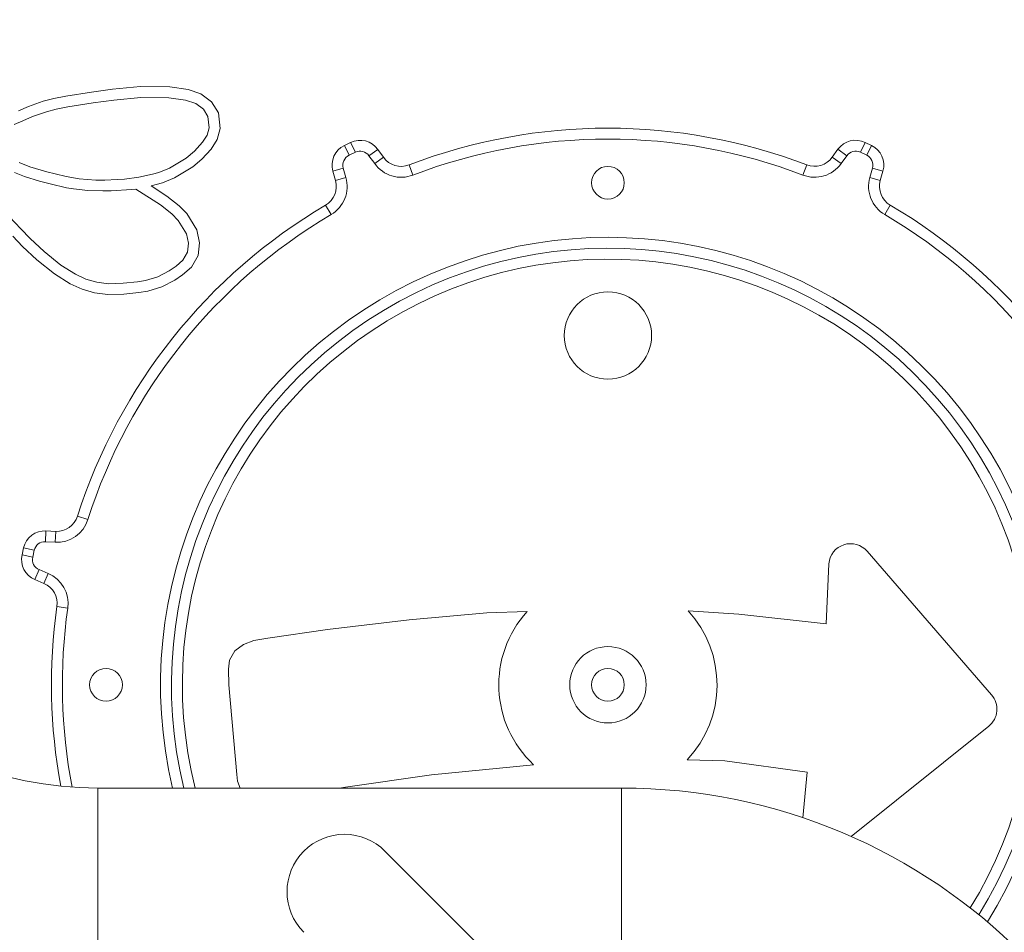
# Model space of a CAD drawing. Extents: x 0 to 25200, y -35640 to 17820.
# Drawn here: x 10915 to 11201, y 4041 to 4307 of the extents above; entities that cross this region are included whole.
import ezdxf

# ---------------------------------------------------------------- set-up
doc = ezdxf.new("R2010")
doc.units = 0
doc.header["$MEASUREMENT"] = 0
doc.header["$PDMODE"] = 1
doc.layers.get('0').update_dxf_attribs({"linetype": 'CONTINUOUS'})
doc.layers.get('DefPoints').update_dxf_attribs({"linetype": 'CONTINUOUS'})
for name, color, linetype, lineweight in [('FRAM3', 1, 'CONTINUOUS', 50), ('外形線', 7, 'CONTINUOUS', 18), ('寸法線', 3, 'CONTINUOUS', 18)]:
    doc.layers.add(name, color=color, linetype=linetype, lineweight=lineweight)
doc.styles.get("Standard").update_dxf_attribs({"font": 'TXT.SHX', "bigfont": 'bigfont.shx'})
doc.dimstyles.new('60ベース', dxfattribs={"dimscale": 60, "dimtxt": 3, "dimasz": 3, "dimexe": 0, "dimexo": 1, "dimgap": 1, "dimtad": 3, "dimdec": 1, "dimdsep": 46, "dimtxsty": 'STANDARD', "dimblk": 'DOTSMALL', "dimcen": 0, "dimclrd": 256, "dimclre": 256, "dimclrt": 7, "dimadec": 3, "dimazin": 2, "dimtfac": 1, "dimtdec": 1, "dimtix": 1, "dimtmove": 2, "dimatfit": 2, "dimldrblk": 'OPEN', "dimfxl": 1, "dimtolj": 1, "dimlwd": -1, "dimlwe": -1, "dimarcsym": 0})

# ---------------------------------------------------------------- blocks, each defined once
blk = doc.blocks.new('_DotSmall')
at = {"layer": 'FRAM3', "color": 0, "const_width": 0.5}
blk.add_lwpolyline([(-0.0625, 0, 1), (0.0625, 0, 1)], format="xyb", close=True, dxfattribs=at)
blk = doc.blocks.new('*D15')
at = {"layer": 'DefPoints', "color": 0}
for p in [(10450.93, 4513.4), (12240, 3599), (13240, 3599)]:
    blk.add_point(p, dxfattribs=at)
at = {"layer": '寸法線'}
for p, q in [((10510.93, 4513.4), (13240, 4513.4)), ((13240, 4513.4), (13240, 3599)), ((12300, 3599), (13240, 3599))]:
    blk.add_line(p, q, dxfattribs=at)
at = {"layer": '寸法線', "xscale": 180, "yscale": 180, "zscale": 180}
for p, rotation in [((13240, 4513.4), 90), ((13240, 3599), 270)]:
    blk.add_blockref('_DotSmall', p, dxfattribs=dict(at, rotation=rotation))
at = {"layer": '寸法線', "color": 7, "insert": (13090, 4056.2), "char_height": 180, "attachment_point": 5, "rotation": 90}
blk.add_mtext('\\A1;914', dxfattribs=at)
blk = doc.blocks.new('_OPEN')
at = {"color": 0, "linetype": 'ByBlock'}
for p, q in [((-1, 0.1667), (0, 0)), ((0, 0), (-1, -0.1667)), ((0, 0), (-1, 0))]:
    blk.add_line(p, q, dxfattribs=at)
blk = doc.blocks.new('*D17')
at = {"layer": 'DefPoints', "color": 0}
for p in [(8539.58, 3903.8), (12240, 3599), (12740, 3599)]:
    blk.add_point(p, dxfattribs=at)
at = {"layer": '寸法線'}
for p, q in [((12740, 3903.8), (12740, 4083.8)), ((8599.58, 3903.8), (12740, 3903.8)), ((12740, 3903.8), (12740, 3599)), ((12300, 3599), (12740, 3599)), ((12740, 3599), (12740, 3419))]:
    blk.add_line(p, q, dxfattribs=at)
at = {"layer": '寸法線', "xscale": 180, "yscale": 180, "zscale": 180}
for p, rotation in [((12740, 3903.8), 270), ((12740, 3599), 90)]:
    blk.add_blockref('_DotSmall', p, dxfattribs=dict(at, rotation=rotation))
at = {"layer": '寸法線', "color": 7, "insert": (12590, 3751.4), "char_height": 180, "attachment_point": 5, "rotation": 90}
blk.add_mtext('\\A1;304', dxfattribs=at)

msp = doc.modelspace()

# ---------------------------------------------------------------- linework, layer by layer
at = {"layer": '外形線', "extrusion": (0, 1, 0)}
for p, q in [((10935.71570493, 4285.78990805), (10941.87463524, 4286.61644314)), ((10941.87463524, 4286.61644314), (10949.9810275, 4287.42128767)), ((10949.9810275, 4287.42128767), (10958.51230925, 4287.30854557)), ((10958.51230925, 4287.30854557), (10963.85507653, 4286.50780152)), ((10963.85507653, 4286.50780152), (10967.53245095, 4285.29641932)), ((10921.6925338, 4283.10861462), (10924.74691965, 4283.89638038)), ((10924.74691965, 4283.89638038), (10928.25322229, 4284.60156992)), ((10928.25322229, 4284.60156992), (10935.71570493, 4285.78990805)), ((10942.24273975, 4283.46237998), (10936.17657608, 4282.64829428)), ((10950.11732266, 4284.24420929), (10942.24273975, 4283.46237998)), ((10958.25485357, 4284.13667066), (10950.11732266, 4284.24420929)), ((10963.11780787, 4283.40783828), (10958.25485357, 4284.13667066)), ((10966.04411221, 4282.44386982), (10963.11780787, 4283.40783828)), ((10967.53245095, 4285.29641932), (10970.66012771, 4282.95025981)), ((10914.46622246, 4280.28936886), (10917.38489926, 4281.57644607)), ((10917.38489926, 4281.57644607), (10921.6925338, 4283.10861462)), ((10925.45690998, 4280.80059702), (10922.62285311, 4280.06965697)), ((10928.81611544, 4281.4762023), (10925.45690998, 4280.80059702)), ((10936.17657608, 4282.64829428), (10928.81611544, 4281.4762023)), ((10968.26672658, 4280.77662341), (10966.04411221, 4282.44386982)), ((10969.56827768, 4278.64138686), (10968.26672658, 4280.77662341)), ((10970.66012771, 4282.95025981), (10972.63516076, 4279.71015442)), ((10918.55903002, 4278.62420892), (10915.7147227, 4277.36992715)), ((10922.62285311, 4280.06965697), (10918.55903002, 4278.62420892)), ((10969.96847673, 4275.41036521), (10969.56827768, 4278.64138686)), ((10972.63516076, 4279.71015442), (10973.19766162, 4275.16878314)), ((10915.7147227, 4277.36992715), (10913.21244525, 4276.3328627)), ((10969.36400773, 4273.24797556), (10969.96847673, 4275.41036521)), ((10973.19766162, 4275.16878314), (10972.29758446, 4271.94890335)), ((10968.04822257, 4271.15470665), (10969.36400773, 4273.24797556)), ((10972.29758446, 4271.94890335), (10970.57844957, 4269.21394954)), ((10965.65637954, 4268.57409049), (10968.04822257, 4271.15470665)), ((10970.57844957, 4269.21394954), (10967.85644766, 4266.27711715)), ((11011.13572187, 4271.12245582), (11009.29471717, 4270.23570503)), ((11009.29471717, 4270.23570503), (11011.13572187, 4271.12245582)), ((11009.29471717, 4270.23570503), (11010.672512, 4267.37523193)), ((11011.13572187, 4271.12245582), (11012.51351671, 4268.26198272)), ((11019.04684061, 4269.10866758), (11016.46907608, 4267.25508859)), ((11020.70105573, 4266.80815753), (11019.04684061, 4269.10866758)), ((11019.04684061, 4269.10866758), (11020.70105573, 4266.80815753)), ((11152.91772892, 4269.11868109), (11151.26385798, 4266.8179236)), ((11151.26385798, 4266.8179236), (11152.91772892, 4269.11868109)), ((11152.91772892, 4269.11868109), (11155.49577072, 4267.26548776)), ((11160.82854631, 4271.13365282), (11159.45117941, 4268.27297363)), ((11162.66968366, 4270.24717745), (11160.82854631, 4271.13365282)), ((11160.82854631, 4271.13365282), (11162.66968366, 4270.24717745)), ((11162.66968366, 4270.24717745), (11161.29231676, 4267.38649826)), ((10958.42659271, 4263.64564895), (10963.30652933, 4266.57725229)), ((10963.30652933, 4266.57725229), (10965.65637954, 4268.57409049)), ((10967.85644766, 4266.27711715), (10965.16439255, 4263.98948261)), ((11012.51351671, 4268.26198272), (11010.672512, 4267.37523193)), ((11018.1232912, 4264.95457855), (11016.46907608, 4267.25508859)), ((11020.70105573, 4266.80815753), (11018.1232912, 4264.95457855)), ((11151.26385798, 4266.8179236), (11153.84189978, 4264.96473028)), ((11155.49577072, 4267.26548776), (11153.84189978, 4264.96473028)), ((11161.29231676, 4267.38649826), (11159.45117941, 4268.27297363)), ((10914.64409295, 4265.24769759), (10917.77487958, 4264.01217724)), ((10917.77487958, 4264.01217724), (10922.70652344, 4262.62036958)), ((10955.34433171, 4262.41529143), (10958.42659271, 4263.64564895)), ((10965.16439255, 4263.98948261), (10959.84180445, 4260.79195807)), ((11005.93777153, 4262.79446463), (11008.99403919, 4263.65461173)), ((11008.99403919, 4263.65461173), (11009.76167215, 4260.92706452)), ((11028.12591878, 4264.58466433), (11029.26058577, 4261.61933875)), ((11143.83932765, 4264.59331967), (11142.70510427, 4261.62782438)), ((11162.20412124, 4260.93846719), (11162.97134616, 4263.6661292)), ((11166.02774245, 4262.80643933), (11162.97134616, 4263.6661292)), ((10916.18976891, 4261.19980171), (10913.31668847, 4262.38684166)), ((10920.56570153, 4259.89107583), (10916.18976891, 4261.19980171)), ((10922.70652344, 4262.62036958), (10925.10771556, 4261.99720333)), ((10925.10771556, 4261.99720333), (10928.32466908, 4261.22603532)), ((10928.32466908, 4261.22603532), (10932.09344395, 4260.56164829)), ((10932.09344395, 4260.56164829), (10937.02671065, 4260.19696719)), ((10943.17938955, 4260.31350156), (10945.34151149, 4260.46391809)), ((10945.34151149, 4260.46391809), (10949.51047817, 4260.97485558)), ((10949.51047817, 4260.97485558), (10953.46386574, 4261.87437561)), ((10953.46386574, 4261.87437561), (10955.34433171, 4262.41529143)), ((10959.84180445, 4260.79195807), (10956.37427085, 4259.40780988)), ((11005.93777153, 4262.79446463), (11006.7054045, 4260.06691743)), ((11006.7054045, 4260.06691743), (11005.93777153, 4262.79446463)), ((11006.7054045, 4260.06691743), (11009.76167215, 4260.92706452)), ((11165.26051754, 4260.07877732), (11162.20412124, 4260.93846719)), ((11165.26051754, 4260.07877732), (11166.02774245, 4262.80643933)), ((11166.02774245, 4262.80643933), (11165.26051754, 4260.07877732)), ((10923.67027758, 4259.08865589), (10920.56570153, 4259.89107583)), ((10928.46697161, 4257.95246526), (10923.67027758, 4259.08865589)), ((10930.49997049, 4257.58336484), (10928.46697161, 4257.95246526)), ((10934.69436946, 4257.1233814), (10930.49997049, 4257.58336484)), ((10937.02671065, 4260.19696719), (10939.60953038, 4260.18540903)), ((10939.60953038, 4260.18540903), (10943.17938955, 4260.31350156)), ((10948.63244932, 4257.57501101), (10947.37596936, 4257.47424056)), ((10955.80335008, 4252.92634793), (10948.63244932, 4257.57501101)), ((10956.37427085, 4259.40780988), (10953.0964309, 4258.46493958)), ((10953.0964309, 4258.46493958), (10957.6604934, 4255.50620545)), ((10939.04620891, 4257.00398505), (10934.69436946, 4257.1233814)), ((10941.40898936, 4257.05067252), (10939.04620891, 4257.00398505)), ((10947.37596936, 4257.47424056), (10941.40898936, 4257.05067252)), ((10957.6604934, 4255.50620545), (10961.19438622, 4252.69084919)), ((10959.08231253, 4250.31408777), (10955.80335008, 4252.92634793)), ((10961.19438622, 4252.69084919), (10963.46781438, 4250.44051905)), ((11003.81555095, 4252.875168), (11005.42689182, 4250.13944039)), ((11168.15144694, 4252.8874603), (11166.54051535, 4250.15149166)), ((10911.89849996, 4249.51414565), (10915.12451415, 4245.99642875)), ((10960.96522259, 4248.45030806), (10959.08231253, 4250.31408777)), ((10963.46781438, 4250.44051905), (10966.38424234, 4245.71751671)), ((10963.3907941, 4244.52222204), (10960.96522259, 4248.45030806)), ((10915.67839544, 4240.89731985), (10912.82049565, 4243.81126153)), ((10915.12451415, 4245.99642875), (10917.89898753, 4243.16754943)), ((10963.95918474, 4241.81068908), (10963.3907941, 4244.52222204)), ((10966.38424234, 4245.71751671), (10967.17464135, 4241.9468829)), ((10919.81795593, 4237.0131177), (10915.67839544, 4240.89731985)), ((10917.89898753, 4243.16754943), (10921.90244363, 4239.41105576)), ((10963.63776167, 4239.18843168), (10963.95918474, 4241.81068908)), ((10967.17464135, 4241.9468829), (10966.71381676, 4238.18734978)), ((10921.90244363, 4239.41105576), (10926.83809335, 4235.43948247)), ((10962.34709129, 4236.86632329), (10963.63776167, 4239.18843168)), ((10966.71381676, 4238.18734978), (10964.8538181, 4234.84093496)), ((10924.98730662, 4232.85349206), (10919.81795593, 4237.0131177)), ((10926.83809335, 4235.43948247), (10931.05034093, 4232.77045423)), ((10958.36852297, 4233.81894353), (10960.32764637, 4235.09899421)), ((10960.32764637, 4235.09899421), (10962.34709129, 4236.86632329)), ((10964.8538181, 4234.84093496), (10962.25088304, 4232.56296105)), ((10929.53447283, 4229.97224761), (10924.98730662, 4232.85349206)), ((10931.05034093, 4232.77045423), (10934.08846542, 4231.38388059)), ((10951.44532099, 4230.96162881), (10954.99974195, 4232.03496396)), ((10954.99974195, 4232.03496396), (10958.36852297, 4233.81894353)), ((10962.25088304, 4232.56296105), (10959.98317764, 4231.08128928)), ((10932.9759536, 4228.40158566), (10929.53447283, 4229.97224761)), ((10934.08846542, 4231.38388059), (10937.24158612, 4230.45685973)), ((10937.24158612, 4230.45685973), (10940.66612021, 4230.03167652)), ((10940.66612021, 4230.03167652), (10944.91082227, 4230.17307232)), ((10944.91082227, 4230.17307232), (10949.13296068, 4230.603365)), ((10949.13296068, 4230.603365), (10951.44532099, 4230.96162881)), ((10956.21294224, 4229.0847146), (10952.15072128, 4227.85803812)), ((10959.98317764, 4231.08128928), (10956.21294224, 4229.0847146)), ((10936.59394982, 4227.33789089), (10932.9759536, 4228.40158566)), ((10940.52249207, 4226.85013106), (10936.59394982, 4227.33789089)), ((10945.12487754, 4227.00344169), (10940.52249207, 4226.85013106)), ((10949.53724754, 4227.45312154), (10945.12487754, 4227.00344169)), ((10952.15072128, 4227.85803812), (10949.53724754, 4227.45312154)), ((10931.6761876, 4162.40138549), (10934.70202579, 4161.4396536)), ((10922.47846679, 4158.12374622), (10922.32044329, 4154.95268117)), ((10925.30846422, 4157.98271913), (10922.47846679, 4158.12374622)), ((10922.47846679, 4158.12374622), (10925.30846422, 4157.98271913)), ((10925.30846422, 4157.98271913), (10925.15044073, 4154.81165408)), ((10925.15044073, 4154.81165408), (10922.32044329, 4154.95268117)), ((10915.97152188, 4153.19416097), (10915.51696391, 4151.20192546)), ((10915.51696391, 4151.20192546), (10915.97152188, 4153.19416097)), ((10915.97152188, 4153.19416097), (10919.06697084, 4152.48788855)), ((10919.06697084, 4152.48788855), (10918.61241287, 4150.49565303)), ((11197.63585096, 4110.43547134), (11161.40612502, 4152.20785305)), ((10915.51696391, 4151.20192546), (10918.61241287, 4150.49565303)), ((10919.24173856, 4143.93782218), (10920.47480019, 4146.86360139)), ((10920.47480019, 4146.86360139), (10923.08589379, 4145.76316314)), ((10921.85283216, 4142.83738393), (10923.08589379, 4145.76316314)), ((11150.28100094, 4148.57500299), (11149.50528834, 4131.04980718)), ((10919.24173856, 4143.93782218), (10921.85283216, 4142.83738393)), ((10921.85283216, 4142.83738393), (10919.24173856, 4143.93782218)), ((10925.67377405, 4136.09402302), (10928.81730663, 4135.64812178)), ((11062.44986909, 4134.65421997), (11050.72713728, 4134.26375292)), ((11124.05918418, 4133.86112927), (11109.33562744, 4134.87579007)), ((11028.16343302, 4132.25063734), (11004.3909575, 4129.43227447)), ((11050.72713728, 4134.26375292), (11028.16343302, 4132.25063734)), ((11149.50528834, 4131.04980718), (11124.05918418, 4133.86112927)), ((11004.3909575, 4129.43227447), (10987.05061537, 4126.88054419)), ((10982.96401973, 4126.25248675), (10979.92440626, 4125.10632769)), ((10987.05061537, 4126.88054419), (10982.96401973, 4126.25248675)), ((10977.45832733, 4123.2724732), (10975.9098695, 4120.52169147)), ((10979.92440626, 4125.10632769), (10977.45832733, 4123.2724732)), ((10975.9098695, 4120.52169147), (10975.55471204, 4117.88555509)), ((10975.55471204, 4117.88555509), (10975.73164155, 4113.3591053)), ((10975.73164155, 4113.3591053), (10977.97295371, 4087.23802556)), ((11156.75801934, 4069.1968866), (11196.81171278, 4101.3212931)), ((11109.08972137, 4091.56666067), (11120.02995276, 4091.18307843)), ((11034.61020698, 4087.15684727), (11064.38088942, 4090.09497003)), ((11120.02995276, 4091.18307843), (11143.92333171, 4087.94864391)), ((10977.97295371, 4087.23802556), (10978.20226502, 4085.30770408)), ((11009.62896019, 4083.53323976), (11034.61020698, 4087.15684727)), ((11143.92333171, 4087.94864391), (11142.7411015, 4074.65116319)), ((10937.56386156, 4083.31755966), (10937.56386156, 4022.99255966)), ((10937.56386156, 4083.31755966), (11089.96386156, 4083.31755966)), ((10978.20226502, 4085.30770408), (10978.93990804, 4083.31755966)), ((11007.93110441, 4083.31755966), (11009.62896019, 4083.53323976)), ((11089.96386156, 4083.31755966), (11089.96386156, 4022.99255966)), ((11125.56113015, 3960.52371778), (11021.12075146, 4064.96409646))]:
    msp.add_line(p, q, dxfattribs=at)
at = {"layer": '外形線'}
for centre, radius in [((11085.99393563, 4259.40305966), 4.7625), ((11085.99393563, 4214.95305966), 12.7), ((11085.99393563, 4113.35305966), 11.1125), ((10939.94393563, 4113.35305966), 4.7625), ((11085.99393563, 4113.35305966), 4.7625)]:
    msp.add_circle(centre, radius, dxfattribs=at)
at = {"layer": '外形線', "extrusion": (1e-16, 0, -1)}
for centre, radius, start, end in [((-11085.99393563, 4113.35305966), 381, 46.7529145579, 243.6670662698), ((-11085.99393563, 4113.35305966), 381, 253.4260226271, 27.6701331659), ((-11085.99393563, 4113.35305966), 161.925, 69.0609004505, 110.9305281197), ((-11013.89131155, 4265.40150961), 6.35, 64.2814285709, 144.2814285705), ((-11158.07381252, 4265.41229444), 6.35, 35.7099999984, 115.7100000042), ((-11012.05030684, 4264.51475882), 6.35, 344.2814285744, 64.2814285709), ((-11159.91494986, 4264.52581907), 6.35, 115.7100000042, 195.7099999933), ((-11025.85658478, 4270.5153155), 6.35, 249.0609004505, 324.2814285705), ((-11146.10777439, 4270.52431026), 6.35, 215.7099999984, 290.9305281197), ((-11025.85658478, 4270.5153155), 9.525, 249.0609004505, 324.2814285705), ((-11146.10777439, 4270.52431026), 9.525, 215.7099999984, 290.9305281197), ((-11000.59286919, 4258.34662323), 9.525, 164.2814285744, 239.5019566927), ((-11171.37331013, 4258.35939758), 9.525, 300.489471877, 15.7099999933), ((-11000.59286919, 4258.34662323), 6.35, 164.2814285744, 239.5019566927), ((-11171.37331013, 4258.35939758), 6.35, 300.489471877, 15.7099999933), ((-11085.99393563, 4113.35305966), 161.925, 17.6323290156, 59.5019566927), ((-11085.99393563, 4113.35305966), 127, 346.3199408491, 211.7917915008), ((-11085.99393563, 4113.35305966), 161.925, 120.489471877, 162.3590995438), ((-10925.6245112, 4164.32484924), 9.525, 197.6323290156, 272.8528571401), ((-10925.6245112, 4164.32484924), 6.35, 197.6323290156, 272.8528571401), ((-10922.1624198, 4151.78161612), 6.35, 12.8528571384, 92.8528571401), ((-10921.70786182, 4149.7893806), 6.35, 292.8528571412, 12.8528571384), ((-10919.38670889, 4136.98582551), 9.525, 112.8528571412, 188.0733852678), ((-10919.38670889, 4136.98582551), 6.35, 112.8528571412, 188.0733852678), ((-11085.99393563, 4113.35305966), 161.925, 349.5109055309, 8.0733852678), ((-11085.99393563, 4113.35305966), 31.75, 312.9003907659, 42.1367728904), ((-11085.99393563, 4113.35305966), 31.75, 137.3217007622, 223.3289347176), ((-11089.96386156, 3918.28105966), 165.0365, 90, 180)]:
    msp.add_arc(centre, radius, start, end, dxfattribs=at)
at = {"layer": '外形線'}
for centre, radius, start, end in [((11085.99393563, 4113.35305966), 390.525, 295.6433046856, 132.6365811064), ((11085.99393563, 4113.35305966), 390.525, 151.8943202301, 286.1585127084), ((11085.99393563, 4113.35305966), 161.925, 69.0694718803, 110.9390995495), ((11085.99393563, 4113.35305966), 158.75, 69.0694718803, 110.9390995495), ((11012.05030684, 4264.51475882), 6.35, 115.7185714291, 195.7185714256), ((11013.89131155, 4265.40150961), 6.35, 35.7185714295, 115.7185714291), ((11158.07381252, 4265.41229444), 6.35, 64.2899999958, 144.2900000016), ((11159.91494986, 4264.52581907), 6.35, 344.2900000067, 64.2899999958), ((11012.05030684, 4264.51475882), 3.175, 115.7185714291, 195.7185714256), ((11013.89131155, 4265.40150961), 3.175, 35.7185714295, 115.7185714291), ((11025.85658478, 4270.5153155), 6.35, 215.7185714295, 290.9390995495), ((11146.10777439, 4270.52431026), 6.35, 249.0694718803, 324.2900000016), ((11158.07381252, 4265.41229444), 3.175, 64.2900000023, 144.2900000016), ((11159.91494986, 4264.52581907), 3.175, 344.2900000067, 64.2899999958), ((11000.59286919, 4258.34662323), 6.35, 300.4980433073, 15.7185714256), ((11171.37331013, 4258.35939758), 6.35, 164.2900000067, 239.510528123), ((11085.99393563, 4113.35305966), 161.925, 120.4980433073, 162.3676709844), ((11085.99393563, 4113.35305966), 161.925, 17.6409004562, 59.510528123), ((11085.99393563, 4113.35305966), 158.75, 120.4980433073, 162.3676709844), ((11085.99393563, 4113.35305966), 158.75, 17.6409004562, 59.510528123), ((11085.99393563, 4113.35305966), 130.175, 328.0164298842, 193.3401542305), ((11085.99393563, 4113.35305966), 127, 328.2082084992, 193.6800591509), ((11085.99393563, 4113.35305966), 123.825, 328.3809425842, 194.0379253368), ((10937.56386156, 4188.02905966), 165.0365, 180, 270), ((10937.56386156, 4188.02905966), 104.7115, 180, 270), ((10925.6245112, 4164.32484924), 6.35, 267.1471428599, 342.3676709844), ((10922.1624198, 4151.78161612), 6.35, 87.1471428599, 167.1471428616), ((10922.1624198, 4151.78161612), 3.175, 87.1471428599, 167.1471428616), ((11156.60903398, 4148.04727406), 6.35, 40.9355213285, 175.2328259236), ((10921.70786182, 4149.7893806), 6.35, 167.1471428616, 247.1471428588), ((10921.70786182, 4149.7893806), 3.175, 167.1471428616, 247.1471428588), ((10919.38670889, 4136.98582551), 6.35, 351.9266147322, 67.1471428588), ((11085.99393563, 4113.35305966), 161.925, 171.9266147322, 190.4890944691), ((11085.99393563, 4113.35305966), 158.75, 171.9266147322, 190.8071524219), ((11192.83875992, 4106.27489235), 6.35, 308.7307833312, 40.9355213285), ((11009.31171466, 4053.15505966), 16.7005, 44.9999999999, 135.0000000001), ((11009.31171466, 4053.15505966), 16.7005, 135.0000000001, 224.9999999999)]:
    msp.add_arc(centre, radius, start, end, dxfattribs=at)

# ---------------------------------------------------------------- dimensions: what is measured, and where the dimension line sits
at = {"layer": '寸法線'}
dim = msp.add_linear_dim(base=(13240, 3599.00305966), p1=(10450.93160089, 4513.40305966), p2=(12240, 3599.00305966), angle=90, dimstyle='60ベース', override={"dimdec": 0}, dxfattribs=at)
dim.commit()
dim.dimension.update_dxf_attribs({"geometry": '*D15', "text_midpoint": (13090, 4056.20305966)})
dim = msp.add_linear_dim(base=(12740, 3599.00305966), p1=(8539.58160089, 3903.80305966), p2=(12240, 3599.00305966), angle=90, text='304', dimstyle='60ベース', override={"dimdec": 0}, dxfattribs=at)
dim.commit()
dim.dimension.update_dxf_attribs({"geometry": '*D17', "text_midpoint": (12590, 3751.40305966)})

doc.saveas('drawing.dxf')
